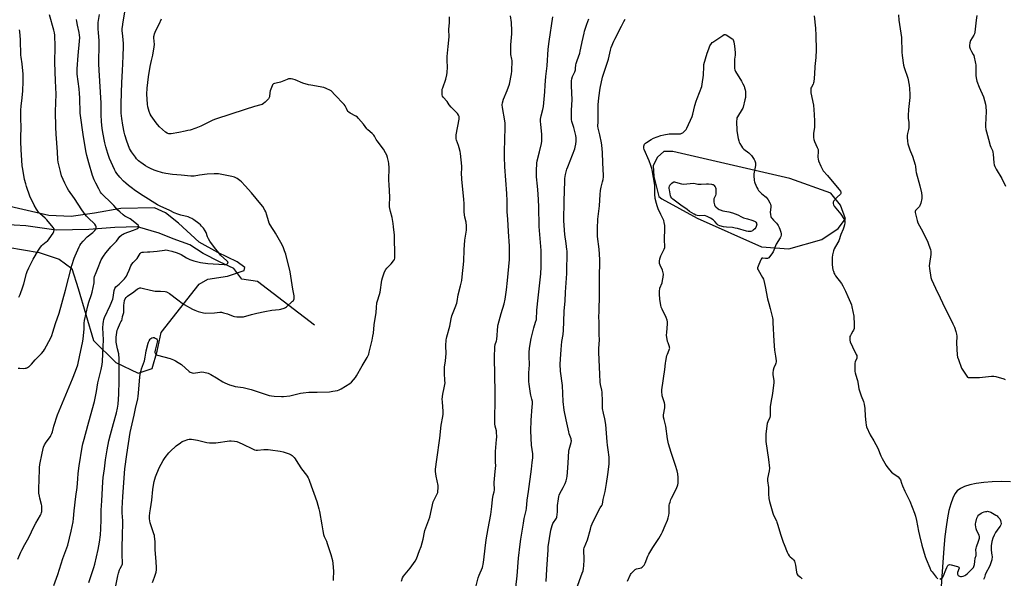
# Model space of a CAD drawing. Units: inches. Extents: x 1183771 to 1189771, y 553456 to 557457.
# Drawn here: x 1187613 to 1188367, y 554158 to 554587 of the extents above; entities that cross this region are included whole.
import ezdxf

# ---------------------------------------------------------------- set-up
doc = ezdxf.new("R2010")
doc.units = ezdxf.units.IN
doc.header["$MEASUREMENT"] = 0
for name, color, linetype in [('HYDRO-Single Line Stream', 4, 'Continuous'), ('NTRL-Farm Land', 3, 'Continuous'), ('Undefined', 1, 'Continuous')]:
    doc.layers.add(name, color=color, linetype=linetype)

msp = doc.modelspace()

# ---------------------------------------------------------------- linework, layer by layer
at = {"layer": 'HYDRO-Single Line Stream'}
msp.add_lwpolyline([(1187838.59, 554352.47), (1187794.86, 554385.98), (1187782.91, 554387.74), (1187776.8, 554395.78), (1187765.93, 554401.04), (1187753.41, 554407.39), (1187743.27, 554413.94), (1187730.38, 554418.63), (1187719.7, 554422.97), (1187703.15, 554427.82), (1187685.7, 554427.35), (1187665.7, 554425.75), (1187640.73, 554425.23), (1187617.57, 554428.57), (1187599.57, 554429.56), (1187585.24, 554430.75), (1187574.97, 554428.3), (1187558.31, 554420.3), (1187544.42, 554410.11), (1187518.63, 554393.43), (1187497.91, 554388.34), (1187487.28, 554384.6)], dxfattribs=at)
at = {"layer": 'NTRL-Farm Land'}
msp.add_polyline3d([(1188104.69, 554449.17, 0), (1188131.64, 554434.51, 0), (1188181.03, 554412.44, 0), (1188202.02, 554410.89, 0), (1188227.16, 554418.05, 0), (1188239.7, 554426.52, 0), (1188245.25, 554433.83, 0), (1188241.54, 554444.44, 0), (1188234.21, 554453.63, 0), (1188202.8, 554464.9, 0), (1188113.13, 554485.6, 0), (1188106.14, 554485.56, 0), (1188101.41, 554481.33, 0), (1188098.09, 554474.87, 0), (1188098.42, 554466.48, 0), (1188102.44, 554451.12, 0)], close=True, dxfattribs=at)
for points in [[(1187603.76, 554412.12, 0), (1187627.69, 554408.07, 0), (1187643.16, 554402.92, 0), (1187652.73, 554395.92, 0), (1187657.52, 554380.46, 0), (1187669.3, 554340.7, 0), (1187686.6, 554323.76, 0), (1187703.54, 554315.66, 0), (1187714.21, 554319.34, 0), (1187718.26, 554332.6, 0), (1187721.21, 554346.95, 0), (1187750.29, 554383.77, 0), (1187756.92, 554387.82, 0), (1187772.02, 554390.03, 0), (1187784.9, 554394.45, 0), (1187785.27, 554396.66, 0), (1187779.38, 554401.08, 0), (1187764.65, 554408.07, 0), (1187750.29, 554416.17, 0), (1187734.46, 554430.53, 0), (1187724.52, 554438.63, 0), (1187716.05, 554442.31, 0), (1187690.28, 554441.94, 0), (1187670.03, 554438.26, 0), (1187652.36, 554435.68, 0), (1187635.06, 554436.42, 0), (1187601.92, 554444.15, 0)], [(1188371.73, 554232.5, 0), (1188364.9, 554232.6, 0), (1188357.78, 554232.39, 0), (1188351.34, 554231.89, 0), (1188345.37, 554231.08, 0), (1188340.47, 554230.04, 0), (1188336.43, 554228.77, 0), (1188333.32, 554227.28, 0), (1188330.97, 554225.48, 0), (1188329.16, 554223.12, 0), (1188327.47, 554219.84, 0), (1188325.93, 554215.62, 0), (1188324.56, 554210.54, 0), (1188323.38, 554204.72, 0), (1188322.35, 554198.02, 0), (1188321.47, 554190.5, 0), (1188320.68, 554181.65, 0), (1188319.08, 554159.8, 0), (1188315.27, 554101.99, 0)]]:
    msp.add_polyline3d(points, dxfattribs=at)
at = {"layer": 'Undefined'}
for points, elevation in [([(1187665.69, 554155.31), (1187669.62, 554166.73), (1187670.39, 554169.2), (1187672.9, 554180.56), (1187674.06, 554186.26), (1187674.75, 554191.67), (1187675.05, 554196.34), (1187675.35, 554203.63), (1187675.32, 554210.75), (1187675.68, 554217.79), (1187676.6, 554232.31), (1187676.91, 554235.68), (1187677.83, 554242.41), (1187678.63, 554249.16), (1187679.76, 554257), (1187681.09, 554263.92), (1187682.31, 554268.59), (1187684.78, 554277.12), (1187686.92, 554285.14), (1187687.79, 554288.96), (1187688.18, 554291.84), (1187688.66, 554299.58), (1187688.91, 554309.71), (1187689.14, 554315.45), (1187688.98, 554327.83), (1187688.9, 554329.3), (1187688.73, 554330.45), (1187687.85, 554334.22), (1187686.82, 554339.36), (1187686.69, 554341.39), (1187686.79, 554343.38), (1187687.27, 554346.78), (1187687.62, 554348.54), (1187687.94, 554349.68), (1187689.77, 554353.95), (1187690.32, 554354.96), (1187691.11, 554356.08), (1187691.46, 554356.98), (1187691.71, 554359), (1187692.37, 554361.42), (1187692.51, 554362.28), (1187692.71, 554367.67), (1187692.88, 554369.43), (1187693.24, 554371.43), (1187693.63, 554372.51), (1187694.4, 554373.71), (1187695.48, 554374.65), (1187700.39, 554378.12), (1187703.14, 554380.31), (1187703.85, 554380.68), (1187704.84, 554380.96), (1187705.66, 554380.97), (1187706.54, 554380.83), (1187712.95, 554379.33), (1187716.67, 554378.58), (1187717.55, 554378.5), (1187720.82, 554378.46), (1187724.37, 554378.13), (1187725.22, 554377.97), (1187725.76, 554377.77), (1187727.47, 554376.74), (1187734.09, 554371.88), (1187737.28, 554369.27), (1187738.72, 554368.28), (1187745.09, 554364.76), (1187746.94, 554363.96), (1187749.63, 554362.94), (1187753.62, 554361.89), (1187755.33, 554361.62), (1187762, 554361.89), (1187766.07, 554362.32), (1187767.37, 554362.3), (1187769.03, 554361.93), (1187772.05, 554361.06), (1187776.3, 554359.37), (1187777.38, 554359.03), (1187779.09, 554358.85), (1187782.55, 554358.74), (1187783.41, 554358.79), (1187784.27, 554358.95), (1187790.51, 554360.71), (1187794.48, 554361.53), (1187800.61, 554362.94), (1187806.05, 554363.91), (1187811.55, 554364.39), (1187812.94, 554364.74), (1187815.4, 554365.52), (1187816.43, 554365.98), (1187817.13, 554366.47), (1187821.89, 554370.81), (1187822.47, 554371.43), (1187822.77, 554371.89), (1187823.02, 554372.56), (1187823.11, 554373.27), (1187822.97, 554374.96), (1187822.09, 554380.09), (1187820.04, 554393.23), (1187816.65, 554406.89), (1187815.75, 554409.41), (1187814.52, 554412.43), (1187812.86, 554415.8), (1187808.87, 554422.94), (1187808.11, 554424.18), (1187805.92, 554427.31), (1187804.02, 554430.7), (1187803.36, 554432.33), (1187802.13, 554436.76), (1187801.34, 554439.21), (1187800.68, 554440.53), (1187798.99, 554443.35), (1187797.59, 554445.25), (1187790.42, 554453.81), (1187785.59, 554459.25), (1187782.69, 554462.19), (1187781.39, 554463.36), (1187779.33, 554464.91), (1187778.35, 554465.48), (1187777.29, 554465.9), (1187775.3, 554466.42), (1187765.02, 554468.39), (1187763.24, 554468.52), (1187761.76, 554468.54), (1187756.56, 554468.19), (1187750.52, 554467.52), (1187746.44, 554466.73), (1187745.33, 554466.66), (1187743.95, 554466.71), (1187736.41, 554467.42), (1187729.96, 554467.85), (1187724.79, 554468.61), (1187722.23, 554469.15), (1187717.41, 554470.64), (1187715.74, 554471.23), (1187713.12, 554472.46), (1187711.07, 554473.58), (1187709.33, 554474.64), (1187705.72, 554477.05), (1187704.79, 554477.73), (1187703.95, 554478.47), (1187702.36, 554480.05), (1187701.44, 554481.11), (1187698.43, 554485.29), (1187697.06, 554487.83), (1187694.93, 554493.37), (1187693.4, 554498.31), (1187692.87, 554500.26), (1187691.77, 554505.67), (1187690.98, 554510.95), (1187690.62, 554515.01), (1187690.54, 554517.94), (1187690.61, 554522.35), (1187691.12, 554538.53), (1187691.48, 554547.25), (1187692.14, 554558.68), (1187692.35, 554566.02), (1187692.27, 554568.36), (1187691.73, 554573.83), (1187691.41, 554578.25), (1187691.38, 554579.71), (1187691.53, 554581.17), (1187692.11, 554584.95), (1187693.37, 554592.41)], 412), ([(1187611.52, 554173.15), (1187613.75, 554178.52), (1187614.5, 554180.1), (1187616.78, 554184.47), (1187619.83, 554189.6), (1187623.87, 554198.34), (1187625.09, 554200.63), (1187628.68, 554206.76), (1187629.18, 554207.8), (1187629.52, 554208.83), (1187629.7, 554209.63), (1187629.81, 554210.77), (1187629.83, 554212.78), (1187629.77, 554213.92), (1187629.55, 554215.05), (1187628.32, 554219.8), (1187627.96, 554221.49), (1187627.62, 554223.75), (1187627.58, 554225.48), (1187627.89, 554235.8), (1187627.91, 554240.37), (1187628.08, 554243.47), (1187628.39, 554245.78), (1187629.96, 554254.33), (1187631.21, 554258.93), (1187631.95, 554260.84), (1187633.09, 554262.85), (1187636.33, 554267.23), (1187636.76, 554268), (1187637.37, 554269.36), (1187637.85, 554270.77), (1187638.96, 554275.11), (1187641.85, 554283.76), (1187653.36, 554311.25), (1187655.65, 554317.28), (1187657.28, 554322.17), (1187659.03, 554329.53), (1187661, 554339), (1187661.38, 554341.84), (1187662.18, 554349.57), (1187662.28, 554351.04), (1187662.31, 554354.11), (1187662.56, 554356.08), (1187664.99, 554367.27), (1187665.77, 554370.01), (1187667.9, 554376.05), (1187668.36, 554377.73), (1187669.78, 554384.87), (1187669.89, 554386.01), (1187669.86, 554388.57), (1187670.13, 554389.82), (1187671.53, 554392.85), (1187672.84, 554396.72), (1187674.62, 554401.13), (1187675.28, 554402.42), (1187677.09, 554405.36), (1187678.81, 554407.77), (1187681.6, 554411.18), (1187682.76, 554412.5), (1187686.92, 554416.9), (1187689.66, 554420.31), (1187691.18, 554421.63), (1187692.12, 554422.28), (1187692.83, 554422.67), (1187700.06, 554425.21), (1187702.67, 554426.39), (1187703.37, 554426.81), (1187703.74, 554427.14), (1187703.97, 554427.51), (1187704.05, 554427.92), (1187703.94, 554428.54), (1187703.48, 554429.19), (1187702.61, 554429.97), (1187699.8, 554432.2), (1187697.46, 554433.89), (1187693.35, 554436.06), (1187692.2, 554436.95), (1187689.56, 554439.25), (1187688.08, 554440.65), (1187684.96, 554444.05), (1187682.55, 554446.51), (1187676.57, 554452.27), (1187675.62, 554453.35), (1187674.85, 554454.5), (1187673.46, 554456.93), (1187671.22, 554461.17), (1187669.95, 554463.81), (1187668.61, 554467.28), (1187665.7, 554476.78), (1187664.19, 554482.53), (1187663.75, 554484.79), (1187662.86, 554490.68), (1187661.53, 554498.47), (1187659.34, 554513.21), (1187659.23, 554514.93), (1187658.91, 554526.71), (1187658.74, 554529.94), (1187658.43, 554533.45), (1187656.99, 554544.75), (1187656.83, 554546.88), (1187656.9, 554548.85), (1187657.69, 554559.23), (1187658.71, 554570.22), (1187658.83, 554572.99), (1187658.76, 554574.59), (1187658.48, 554576.63), (1187657.09, 554582.29), (1187656.56, 554585.22), (1187656.44, 554586.68)], 408), ([(1187611.78, 554319.4), (1187612.93, 554319.43), (1187615.81, 554319.31), (1187616.94, 554319.38), (1187617.78, 554319.59), (1187618.86, 554320.03), (1187619.62, 554320.45), (1187620.05, 554320.79), (1187621.8, 554322.58), (1187624.71, 554325.93), (1187629.53, 554330.65), (1187631.04, 554332.48), (1187631.85, 554333.7), (1187633.41, 554336.5), (1187636.88, 554343.27), (1187637.47, 554344.59), (1187638.35, 554347.01), (1187640.24, 554353.63), (1187643.01, 554361.77), (1187647.85, 554379.19), (1187652.76, 554398.17), (1187654.53, 554403.76), (1187655.23, 554405.7), (1187658.31, 554412.39), (1187659, 554413.61), (1187659.78, 554414.73), (1187661.55, 554416.86), (1187664.61, 554420.05), (1187668.96, 554423.59), (1187669.94, 554424.47), (1187670.46, 554425.11), (1187671.05, 554426.07), (1187671.36, 554426.82), (1187671.45, 554427.32), (1187671.39, 554427.81), (1187671.12, 554428.56), (1187670.28, 554429.97), (1187669.49, 554430.77), (1187666.25, 554433.57), (1187664.08, 554435.91), (1187662.99, 554437.28), (1187660.48, 554440.91), (1187654.87, 554449.45), (1187650.35, 554456.01), (1187649.26, 554457.72), (1187647.34, 554461.23), (1187644.94, 554466.95), (1187643.99, 554470.12), (1187642.25, 554477.3), (1187641.97, 554479.36), (1187641.74, 554485.38), (1187640.75, 554498.83), (1187640.49, 554504.26), (1187640.24, 554516.31), (1187640.9, 554529.38), (1187640.29, 554539.79), (1187639.75, 554553.79), (1187639.91, 554565.91), (1187639.69, 554574.73), (1187639.49, 554576.49), (1187639.1, 554578.53), (1187635.67, 554590.26)], 406), ([(1187638.89, 554152.95), (1187642.05, 554161.33), (1187645.97, 554173.68), (1187649.62, 554183.77), (1187652.33, 554194.62), (1187653.75, 554201.68), (1187654.14, 554204.24), (1187654.66, 554210.07), (1187655.85, 554221.2), (1187656.78, 554228.15), (1187657.38, 554234.72), (1187657.66, 554238.7), (1187658.28, 554244.65), (1187660.77, 554258.87), (1187661.29, 554261.43), (1187662.16, 554265.02), (1187664.98, 554275.44), (1187668.42, 554287.63), (1187670.08, 554294.05), (1187671.73, 554301.63), (1187672.79, 554308.14), (1187675.27, 554318.41), (1187676.08, 554322.21), (1187676.35, 554324.69), (1187676.87, 554336.15), (1187676.92, 554341.18), (1187676.61, 554350.45), (1187676.73, 554353.45), (1187676.94, 554355.36), (1187677.27, 554356.7), (1187677.88, 554358.28), (1187682.05, 554367.58), (1187684.08, 554372.36), (1187684.46, 554373.74), (1187685.31, 554378.99), (1187685.5, 554379.83), (1187685.8, 554380.63), (1187686.61, 554381.71), (1187688.95, 554383.83), (1187693.12, 554388.07), (1187693.83, 554388.89), (1187694.56, 554390.01), (1187695.45, 554391.72), (1187696.72, 554394.65), (1187697.97, 554397.88), (1187698.63, 554399.17), (1187699.71, 554400.59), (1187702.09, 554402.72), (1187702.95, 554403.66), (1187705.18, 554407.4), (1187705.94, 554408.05), (1187706.63, 554408.33), (1187707.73, 554408.47), (1187710.85, 554408.55), (1187712.57, 554408.68), (1187718.02, 554409.28), (1187723.66, 554410.02), (1187724.82, 554410.06), (1187725.95, 554409.97), (1187727.07, 554409.78), (1187729.26, 554409.24), (1187733.53, 554407.96), (1187736.58, 554406.56), (1187740.61, 554404.07), (1187743.17, 554402.66), (1187746.16, 554401.68), (1187749.19, 554400.88), (1187751.43, 554400.49), (1187757.07, 554399.78), (1187769.43, 554398.96), (1187770.55, 554399.03), (1187771.52, 554399.29), (1187772.12, 554399.72), (1187772.37, 554400.11), (1187772.41, 554400.33), (1187772.22, 554400.98), (1187771.58, 554401.84), (1187766.7, 554406.18), (1187765.34, 554407.78), (1187761.99, 554412), (1187758.58, 554416.79), (1187757.48, 554418.54), (1187756.71, 554420.14), (1187755.74, 554423.39), (1187755, 554424.78), (1187753.63, 554426.67), (1187752.17, 554428.41), (1187751.22, 554429.46), (1187750.12, 554430.41), (1187746.31, 554433.23), (1187744.63, 554434.22), (1187743.39, 554434.83), (1187741.84, 554435.36), (1187736.25, 554436.66), (1187734.08, 554437.43), (1187731.13, 554438.64), (1187727.77, 554440.32), (1187720.43, 554443.62), (1187718.41, 554444.62), (1187707.4, 554451.62), (1187701.54, 554455.52), (1187698.12, 554457.95), (1187696.29, 554459.39), (1187694.06, 554461.26), (1187692.43, 554462.9), (1187689.66, 554465.92), (1187687.37, 554468.69), (1187686.34, 554470.15), (1187685.54, 554471.69), (1187681.68, 554480.29), (1187680.23, 554484.08), (1187678.7, 554489.23), (1187678.05, 554492.12), (1187676.55, 554500), (1187676.02, 554503.36), (1187675.59, 554508.19), (1187675.32, 554514.01), (1187675.22, 554522.66), (1187673.69, 554547.91), (1187673.58, 554552.72), (1187673.83, 554568.46), (1187673.72, 554570.42), (1187673.09, 554576.73), (1187672.91, 554579.33), (1187673.07, 554584.44), (1187673.92, 554590.63)], 410), ([(1187686.51, 554152.69), (1187687.95, 554160.3), (1187688.45, 554162.3), (1187689.41, 554165.03), (1187689.88, 554166.08), (1187691.12, 554168.18), (1187691.4, 554168.89), (1187691.58, 554169.6), (1187691.64, 554171.2), (1187691.25, 554175.56), (1187691.27, 554180.94), (1187691.65, 554192.63), (1187691.77, 554199.57), (1187691.72, 554202.49), (1187691.41, 554208.55), (1187691.39, 554211.97), (1187691.87, 554221.07), (1187693.46, 554242.29), (1187694.9, 554253.28), (1187697.56, 554270.16), (1187700.48, 554283.44), (1187701.49, 554288.62), (1187703.27, 554296.12), (1187703.65, 554298.03), (1187703.91, 554300.31), (1187704.95, 554312.76), (1187705.44, 554316.16), (1187705.79, 554317.79), (1187706.18, 554319.11), (1187708.42, 554325.23), (1187708.93, 554327.81), (1187709.38, 554331), (1187709.75, 554332.75), (1187711.14, 554338.56), (1187711.42, 554339.4), (1187711.94, 554340.43), (1187712.74, 554341.63), (1187713.32, 554342.24), (1187714.01, 554342.63), (1187715.02, 554342.93), (1187715.8, 554342.89), (1187716.58, 554342.58), (1187717.53, 554341.94), (1187718.11, 554341.23), (1187718.28, 554340.58), (1187718.23, 554339.5), (1187716.67, 554333.39), (1187716.42, 554331.95), (1187716.45, 554331.39), (1187716.58, 554330.87), (1187716.82, 554330.4), (1187717.19, 554330.04), (1187717.67, 554329.78), (1187718.49, 554329.49), (1187727.98, 554326.82), (1187730.63, 554325.83), (1187732.18, 554325.15), (1187734.21, 554323.94), (1187736.67, 554322.29), (1187742.65, 554317.05), (1187743.35, 554316.52), (1187744.11, 554316.11), (1187744.93, 554315.85), (1187745.99, 554315.79), (1187750.88, 554316.52), (1187752.32, 554316.62), (1187754, 554316.36), (1187757.33, 554315.55), (1187758.14, 554315.27), (1187759.15, 554314.75), (1187763.54, 554311.99), (1187768.4, 554309.08), (1187770.02, 554308.31), (1187773.6, 554306.82), (1187776.34, 554305.93), (1187778, 554305.47), (1187779.92, 554305.13), (1187784.08, 554304.59), (1187790.18, 554303.15), (1187800.01, 554299.77), (1187803.98, 554298.6), (1187805.7, 554298.27), (1187807.72, 554298.03), (1187813.27, 554297.73), (1187815.02, 554297.75), (1187819.69, 554298.32), (1187827.96, 554300.33), (1187829.98, 554300.69), (1187834.37, 554301.08), (1187840.72, 554301.1), (1187850.19, 554301.47), (1187852.77, 554301.84), (1187856.17, 554302.47), (1187857.56, 554302.81), (1187859.12, 554303.57), (1187865.58, 554307.64), (1187866.89, 554308.73), (1187868.63, 554310.56), (1187870.02, 554312.3), (1187870.81, 554313.51), (1187875.06, 554321.16), (1187879.07, 554327.6), (1187879.83, 554329.15), (1187880.24, 554330.22), (1187880.63, 554331.66), (1187882.77, 554340.94), (1187883.38, 554344.06), (1187883.75, 554346.32), (1187884.45, 554352.58), (1187885.88, 554362.27), (1187886.07, 554366.03), (1187886.42, 554369.6), (1187886.77, 554371.01), (1187888.38, 554375.97), (1187888.84, 554377.65), (1187890.32, 554386.9), (1187890.66, 554388.61), (1187892.38, 554393.26), (1187893.2, 554395.1), (1187894.11, 554396.24), (1187897.32, 554399.35), (1187899.14, 554401.63), (1187899.81, 554402.86), (1187900.06, 554403.88), (1187900.18, 554404.93), (1187899.83, 554421.39), (1187899.22, 554427.87), (1187898.88, 554430.48), (1187898.14, 554435.05), (1187896.79, 554439.61), (1187896.25, 554441.88), (1187896.06, 554443.03), (1187896.06, 554444.5), (1187896.4, 554450.43), (1187895.79, 554460.17), (1187895.69, 554463.37), (1187895.68, 554465.71), (1187895.92, 554471.34), (1187895.88, 554473.11), (1187895.55, 554476.37), (1187895.33, 554477.83), (1187894.5, 554480.99), (1187893.96, 554482.67), (1187893.06, 554484.5), (1187891.49, 554487.28), (1187886.55, 554493.8), (1187885.93, 554494.8), (1187884.72, 554497.17), (1187884.07, 554498.13), (1187882.83, 554499.33), (1187879.47, 554502.15), (1187878.74, 554503.02), (1187876.14, 554506.48), (1187872.47, 554510.71), (1187871.45, 554511.75), (1187870.27, 554512.57), (1187865.88, 554514.92), (1187864.96, 554515.59), (1187864.41, 554516.24), (1187863.79, 554517.23), (1187863.08, 554518.51), (1187862.1, 554520.61), (1187861.47, 554521.57), (1187854.02, 554529.2), (1187851.95, 554531.44), (1187851.36, 554531.98), (1187850.88, 554532.3), (1187847.7, 554533.8), (1187845.78, 554534.52), (1187835.86, 554536.26), (1187834.12, 554536.62), (1187829.81, 554537.86), (1187823.74, 554540.42), (1187822.06, 554541.02), (1187820.65, 554541.31), (1187819.58, 554541.27), (1187818.79, 554541.14), (1187817.67, 554540.75), (1187812.72, 554538.61), (1187811.59, 554538.3), (1187808.13, 554537.63), (1187807.34, 554537.36), (1187806.91, 554537.09), (1187806.58, 554536.7), (1187806.21, 554535.98), (1187804.79, 554531.92), (1187804.53, 554530.79), (1187804.07, 554527.56), (1187803.74, 554526.48), (1187803.44, 554526.02), (1187802.88, 554525.39), (1187800.78, 554523.41), (1187799.49, 554522.26), (1187798.54, 554521.66), (1187797.48, 554521.28), (1187792.76, 554520.02), (1187785.51, 554517.84), (1187762.72, 554510.38), (1187760.85, 554509.61), (1187751.56, 554505.07), (1187747.63, 554503.49), (1187743.29, 554502), (1187741.67, 554501.54), (1187739.67, 554501.11), (1187734.69, 554500.17), (1187728.94, 554499.2), (1187728.07, 554499.12), (1187727.03, 554499.18), (1187726.29, 554499.37), (1187725.8, 554499.61), (1187724.64, 554500.47), (1187719.98, 554504.52), (1187718.37, 554506.16), (1187717.26, 554507.47), (1187713.65, 554512.8), (1187712.73, 554514.28), (1187712, 554516.17), (1187710.96, 554519.82), (1187710.7, 554521.84), (1187710.41, 554525.63), (1187710.33, 554529.44), (1187710.55, 554534.01), (1187711.51, 554542.72), (1187712.66, 554550.59), (1187713.79, 554555.24), (1187714.94, 554559.46), (1187715.96, 554565.85), (1187716.06, 554567.58), (1187715.6, 554572.68), (1187715.63, 554573.74), (1187715.75, 554574.53), (1187716.1, 554575.62), (1187717.17, 554578.3), (1187719.8, 554583.19), (1187721.36, 554587.12)], 414), ([(1187905.15, 554156.34), (1187906.12, 554158.92), (1187906.78, 554160.07), (1187912.02, 554166.11), (1187915.84, 554171.59), (1187916.7, 554173.39), (1187919.06, 554179.79), (1187920.28, 554182.87), (1187921.88, 554188.56), (1187922.89, 554193.71), (1187923.24, 554195.13), (1187927.05, 554205.21), (1187928.2, 554211.13), (1187929.6, 554217.07), (1187930.23, 554218.67), (1187932.58, 554223.27), (1187932.99, 554224.32), (1187933.18, 554225.15), (1187933.35, 554227.5), (1187933.3, 554229.56), (1187931.92, 554236.64), (1187931.42, 554240.4), (1187931.36, 554242.14), (1187932.22, 554249.43), (1187934.51, 554265.8), (1187935.65, 554275.75), (1187936.88, 554282.58), (1187937.09, 554284.31), (1187937.14, 554286.33), (1187936.56, 554293.82), (1187936.54, 554295.83), (1187936.87, 554299.55), (1187937.96, 554304.48), (1187938.6, 554308.2), (1187938.58, 554309.98), (1187938.14, 554315.6), (1187938.1, 554317.38), (1187938.32, 554320.34), (1187939.09, 554325.22), (1187939.33, 554328.05), (1187939.41, 554330.63), (1187939.15, 554336.59), (1187939.53, 554341.21), (1187939.68, 554342.36), (1187939.93, 554343.48), (1187942.38, 554351.62), (1187943.4, 554357.34), (1187943.89, 554359.49), (1187944.38, 554360.87), (1187946.5, 554366.08), (1187947.54, 554369.21), (1187947.83, 554370.53), (1187948.67, 554375.62), (1187950.53, 554382.68), (1187951.45, 554386.59), (1187951.84, 554389.41), (1187952.97, 554401.54), (1187953.36, 554410.16), (1187953.87, 554417.6), (1187954.97, 554425.29), (1187955.17, 554427.21), (1187955.12, 554428.61), (1187954.78, 554431.44), (1187953.89, 554435.14), (1187953.35, 554438.96), (1187953.17, 554445.73), (1187952.99, 554448.79), (1187951.37, 554464.36), (1187951.33, 554469.11), (1187951.56, 554472.3), (1187951.54, 554474.33), (1187950.52, 554483.9), (1187950.24, 554485.65), (1187949.54, 554488.45), (1187949.02, 554490.09), (1187947.52, 554494.11), (1187947.25, 554495.18), (1187947.12, 554496.23), (1187947.12, 554497.05), (1187947.27, 554498.22), (1187949.42, 554510.28), (1187949.48, 554511.42), (1187949.37, 554512.27), (1187948.98, 554513.33), (1187948.05, 554514.73), (1187947.27, 554515.6), (1187944.3, 554518.46), (1187943.31, 554519.52), (1187941.91, 554521.3), (1187940.28, 554523.81), (1187937.14, 554527.25), (1187936.69, 554527.97), (1187936.45, 554529.08), (1187936.38, 554531.76), (1187936.52, 554533.22), (1187936.85, 554534.35), (1187939.15, 554540.92), (1187939.99, 554544.37), (1187940.32, 554546.11), (1187940.47, 554550.27), (1187940.22, 554555.36), (1187940.23, 554558.36), (1187941.12, 554565.94), (1187941.78, 554573.43), (1187941.55, 554579.14), (1187942.12, 554584.31), (1187941.99, 554588.68)], 416), ([(1187961.98, 554150.56), (1187964.01, 554158.84), (1187964.78, 554160.95), (1187967.26, 554166.84), (1187967.61, 554167.93), (1187967.85, 554169.04), (1187968.36, 554172.67), (1187969.31, 554181.65), (1187970.15, 554188.03), (1187971.59, 554196.53), (1187973.66, 554207.37), (1187974.43, 554213.55), (1187974.97, 554218.81), (1187975.52, 554222.26), (1187976.16, 554224.73), (1187976.42, 554226.38), (1187976.49, 554227.49), (1187976.22, 554230.35), (1187976.24, 554231.83), (1187976.64, 554237.49), (1187977.27, 554242.91), (1187977.4, 554244.61), (1187977.38, 554247.38), (1187977.22, 554251.45), (1187977.27, 554255.72), (1187978.1, 554264.75), (1187978.18, 554266.74), (1187978.08, 554270.71), (1187977.92, 554271.55), (1187976.94, 554274.94), (1187976.77, 554276.93), (1187976.77, 554281.52), (1187977.02, 554294.1), (1187977.02, 554300.89), (1187976.41, 554327.62), (1187976.83, 554335.87), (1187977.04, 554337.61), (1187977.97, 554340.34), (1187978.2, 554341.45), (1187979.13, 554351.64), (1187979.34, 554353.07), (1187981.64, 554361.33), (1187983.94, 554368.76), (1187984.66, 554372.45), (1187985.62, 554379.52), (1187986.4, 554386.8), (1187987.91, 554402.87), (1187988.03, 554405.18), (1187988.07, 554413.04), (1187987.21, 554424.13), (1187986.7, 554433.73), (1187986.2, 554439.42), (1187986.13, 554447.75), (1187985.89, 554453.39), (1187984.45, 554473.86), (1187984.05, 554481.57), (1187984.04, 554485.63), (1187984.73, 554503.86), (1187984.72, 554507.28), (1187984.54, 554509), (1187982.67, 554519.16), (1187982.44, 554521.19), (1187982.69, 554522.9), (1187983.4, 554525.72), (1187986.26, 554532.34), (1187987.95, 554537.04), (1187989.55, 554544.94), (1187989.86, 554547), (1187990.04, 554555.24), (1187989.89, 554556.33), (1187989.14, 554559.8), (1187989.03, 554561.85), (1187989.09, 554567.2), (1187989.71, 554575.71), (1187989.78, 554577.99), (1187989.44, 554584.36), (1187988.86, 554589.5)], 418), ([(1188000, 554207.35), (1188000.72, 554210.38), (1188000.97, 554211.85), (1188001.61, 554218.34), (1188002.63, 554225.1), (1188004.97, 554242.17), (1188005.25, 554247.23), (1188005.92, 554250.75), (1188005.99, 554251.6), (1188005.82, 554253.94), (1188004.92, 554260.56), (1188004.39, 554271.5), (1188004.5, 554279.59), (1188005.4, 554289.98), (1188005.5, 554292.28), (1188005.49, 554293.99), (1188005.21, 554295.71), (1188004.29, 554298.86), (1188004.03, 554300.02), (1188003.03, 554307.13), (1188002.83, 554309.2), (1188002.91, 554315.56), (1188003.16, 554319.17), (1188003.25, 554321.77), (1188003, 554328.89), (1188003.09, 554331.46), (1188003.39, 554334.85), (1188004.5, 554342.11), (1188006.51, 554350.5), (1188008.03, 554354.63), (1188008.59, 554356.91), (1188008.86, 554364.01), (1188010, 554373.44), (1188011.49, 554387.24), (1188011.91, 554391.84), (1188012.19, 554397.22), (1188012.34, 554404.81), (1188012.23, 554409.72), (1188010.76, 554428.11), (1188010.46, 554443.31), (1188010.01, 554453.09), (1188009.51, 554459.09), (1188008.75, 554466.13), (1188008.6, 554468.45), (1188008.56, 554470.77), (1188008.87, 554476.63), (1188009.11, 554478.31), (1188011.04, 554485.32), (1188012.47, 554491.63), (1188012.79, 554493.37), (1188012.86, 554495.09), (1188012.74, 554498.77), (1188011.9, 554506.24), (1188011.7, 554508.82), (1188011.71, 554510.25), (1188012.15, 554512.85), (1188013.64, 554517.75), (1188014.03, 554519.95), (1188015.08, 554531.17), (1188015.38, 554536.46), (1188015.89, 554543.02), (1188016.8, 554551.18), (1188017.61, 554563.94), (1188018.26, 554569.78), (1188021.15, 554588.65)], 420), ([(1188016.04, 554156.05), (1188016.68, 554165.45), (1188017.5, 554180.2), (1188017.71, 554182.52), (1188019.77, 554195.32), (1188020.12, 554197.04), (1188020.75, 554199.03), (1188021.29, 554200.41), (1188021.7, 554201.14), (1188023.57, 554203.77), (1188023.92, 554204.52), (1188024.14, 554205.37), (1188024.78, 554209.51), (1188024.85, 554210.68), (1188024.84, 554214.14), (1188025.4, 554219.33), (1188025.69, 554221.03), (1188026.03, 554222.08), (1188026.58, 554223.35), (1188029.13, 554228.02), (1188030.59, 554231.15), (1188031.46, 554233.27), (1188031.99, 554235.17), (1188032.2, 554236.61), (1188032.46, 554239.52), (1188032.86, 554247.06), (1188033.56, 554255.83), (1188033.79, 554257.26), (1188035.11, 554262.42), (1188035.36, 554263.84), (1188035.35, 554264.66), (1188035.19, 554265.43), (1188033.78, 554269.05), (1188033.32, 554270.74), (1188031.34, 554279.88), (1188029.88, 554287.32), (1188029.12, 554294.05), (1188028.48, 554306.34), (1188027.09, 554317.25), (1188026.87, 554322.64), (1188027.03, 554326.5), (1188027.53, 554333.81), (1188028.15, 554339.91), (1188029.01, 554345.27), (1188029.39, 554348.57), (1188029.6, 554355.06), (1188029.99, 554363.33), (1188030.62, 554370.93), (1188030.89, 554377.68), (1188031.81, 554392.08), (1188032.12, 554409.37), (1188032.02, 554410.5), (1188031.32, 554415.06), (1188030.43, 554421.97), (1188029.84, 554428.87), (1188029.72, 554432.6), (1188029.85, 554447.46), (1188030.26, 554463.1), (1188030.44, 554464.81), (1188030.95, 554467.91), (1188032.01, 554472.04), (1188032.56, 554473.69), (1188037.91, 554487.68), (1188038.25, 554488.81), (1188038.78, 554491.1), (1188039.15, 554493.41), (1188039.06, 554496.02), (1188038.77, 554497.76), (1188037.33, 554503.84), (1188035.86, 554508.5), (1188035.53, 554510.18), (1188035.49, 554517.14), (1188035.95, 554525.04), (1188035.4, 554535.97), (1188035.5, 554539.79), (1188035.77, 554541.24), (1188036.25, 554542.94), (1188036.7, 554544.03), (1188038, 554546.7), (1188038.47, 554548.01), (1188038.66, 554549.08), (1188038.88, 554552.09), (1188039.01, 554552.91), (1188039.7, 554555.18), (1188041.81, 554561.02), (1188042.22, 554562.4), (1188042.74, 554564.63), (1188043.63, 554569.56), (1188045.07, 554576.16), (1188045.51, 554577.86), (1188047.23, 554583.17), (1188048.88, 554587.09)], 422), ([(1188039.2, 554150.28), (1188043.77, 554162.43), (1188044.33, 554164.23), (1188044.72, 554165.87), (1188045, 554167.89), (1188045.29, 554172.67), (1188045.27, 554174.14), (1188044.86, 554178.96), (1188044.97, 554180.73), (1188045.2, 554181.87), (1188047.68, 554187.83), (1188049.91, 554196.14), (1188050.59, 554198.34), (1188051.29, 554200.12), (1188056.35, 554210.68), (1188057.42, 554212.43), (1188058.8, 554214.22), (1188059.25, 554215.22), (1188059.79, 554218.97), (1188061.32, 554225.03), (1188062.39, 554231.01), (1188063.3, 554237.91), (1188064.22, 554245.87), (1188064.34, 554249.61), (1188064.29, 554251.34), (1188063.64, 554256.82), (1188063.08, 554260.37), (1188062.77, 554263.03), (1188061.73, 554276.3), (1188061.03, 554280.65), (1188059.91, 554285.06), (1188059.3, 554288.71), (1188059.17, 554290.13), (1188059.23, 554293.9), (1188059.04, 554301.21), (1188058.82, 554302.6), (1188057.74, 554307.01), (1188057.48, 554308.73), (1188057.14, 554314.84), (1188056.53, 554331.59), (1188056.52, 554334.5), (1188056.9, 554341.24), (1188056.76, 554345.33), (1188056.73, 554354.52), (1188056.41, 554359), (1188056.7, 554362.69), (1188056.77, 554365.05), (1188056.9, 554373.9), (1188056.8, 554382.05), (1188056.84, 554387.58), (1188057.15, 554402.81), (1188056.74, 554410.8), (1188055.48, 554420.44), (1188055.3, 554426.63), (1188055.77, 554433.73), (1188056.85, 554443.8), (1188057.47, 554452.5), (1188057.8, 554455.63), (1188058.16, 554458.17), (1188059.24, 554462.19), (1188059.65, 554464.16), (1188059.99, 554466.14), (1188060.06, 554467.27), (1188059.41, 554476.82), (1188059.15, 554484.9), (1188058.73, 554490.52), (1188058.44, 554492.27), (1188057.21, 554498.34), (1188055.98, 554503.35), (1188055.76, 554504.91), (1188055.86, 554508.36), (1188055.98, 554521.43), (1188056.35, 554526.62), (1188057.49, 554533.97), (1188059.34, 554542.59), (1188063.88, 554556.42), (1188065.27, 554563.19), (1188065.9, 554565.15), (1188067.86, 554570.12), (1188068.59, 554571.74), (1188073.87, 554581.64), (1188075.61, 554585.28), (1188076.69, 554587.02)], 424), ([(1188221.35, 554589.51), (1188222.26, 554579.99), (1188222.62, 554574.45), (1188222.83, 554563.45), (1188222.55, 554557.57), (1188221.81, 554550.66), (1188221.5, 554544.89), (1188220.98, 554538.93), (1188220.81, 554538.06), (1188220.51, 554537.25), (1188219.26, 554534.97), (1188218.91, 554534.19), (1188218.73, 554533.36), (1188218.66, 554532.22), (1188218.88, 554530.47), (1188220.72, 554521.14), (1188221.36, 554513.92), (1188221.64, 554508.72), (1188221.62, 554506.09), (1188221.49, 554504.06), (1188220.79, 554499.47), (1188220.7, 554497.78), (1188220.73, 554496.37), (1188221.02, 554494.71), (1188221.47, 554493.09), (1188223.71, 554488.61), (1188224.33, 554486.97), (1188224.42, 554485.86), (1188224.19, 554481.17), (1188224.29, 554479.71), (1188224.73, 554478.38), (1188226.37, 554474.38), (1188227.1, 554472.79), (1188227.64, 554471.76), (1188228.3, 554470.85), (1188231.45, 554467.26), (1188240.27, 554456.77), (1188241.38, 554455.08), (1188241.72, 554454.34), (1188241.85, 554453.86), (1188241.81, 554453.36), (1188241.38, 554452.73), (1188238.97, 554450.57), (1188236.45, 554447.64), (1188236.14, 554447.17), (1188235.93, 554446.67), (1188235.92, 554445.66), (1188236.19, 554444.64), (1188236.75, 554443.65), (1188241.66, 554437.6), (1188244.07, 554433.9), (1188244.5, 554433.14), (1188244.82, 554432.36), (1188244.91, 554431.77), (1188244.86, 554430.95), (1188244.53, 554429.3), (1188244.08, 554427.67), (1188243.47, 554426.06), (1188241.69, 554421.97), (1188240.19, 554417.15), (1188239.53, 554415.85), (1188236.75, 554411.06), (1188236.38, 554410.31), (1188236.09, 554409.5), (1188235.41, 554406.38), (1188235.1, 554404.39), (1188235.04, 554401.33), (1188235.25, 554398.71), (1188235.74, 554394.89), (1188236.05, 554393.81), (1188236.78, 554392), (1188237.15, 554391.26), (1188237.77, 554390.3), (1188242.28, 554384.36), (1188243.36, 554382.65), (1188245.43, 554378.4), (1188247.04, 554374.39), (1188249.14, 554369.94), (1188249.88, 554368.05), (1188250.24, 554366.6), (1188251.66, 554359.25), (1188252.02, 554353.02), (1188252.04, 554351.29), (1188251.88, 554349.83), (1188251.59, 554348.71), (1188251.04, 554347.73), (1188249.55, 554345.6), (1188249.04, 554344.63), (1188248.74, 554343.87), (1188248.56, 554342.74), (1188248.62, 554340.98), (1188249.02, 554339.6), (1188250.64, 554335.84), (1188253.63, 554330.01), (1188253.97, 554329.21), (1188254.11, 554328.66), (1188254.11, 554327.98), (1188253.96, 554327.26), (1188252.79, 554324.34), (1188252.49, 554323.24), (1188252.36, 554320.89), (1188252.38, 554317.05), (1188252.63, 554315.91), (1188254.14, 554311.5), (1188254.54, 554310.11), (1188254.77, 554308.72), (1188255.17, 554305.36), (1188255.55, 554303.65), (1188257.24, 554298.23), (1188259.08, 554293.88), (1188259.64, 554291.89), (1188260.19, 554288.68), (1188260.43, 554282.72), (1188260.82, 554277.79), (1188261.13, 554275.82), (1188261.5, 554274.46), (1188264.28, 554268.43), (1188267.04, 554263.76), (1188270.01, 554258.28), (1188272.4, 554252.36), (1188273.36, 554250.17), (1188276.58, 554244.82), (1188277.77, 554243.16), (1188280.59, 554239.91), (1188281.69, 554238.94), (1188285.56, 554236.11), (1188286.79, 554234.84), (1188287.38, 554233.9), (1188288.17, 554231.46), (1188289.07, 554229.32), (1188290.88, 554225.36), (1188294.73, 554217.53), (1188298.28, 554208.34), (1188298.93, 554206.13), (1188299.69, 554202.8), (1188301.23, 554194.7), (1188301.98, 554191.29), (1188303.87, 554183.91), (1188306.41, 554175.06), (1188307.06, 554173.08), (1188309.81, 554166.43), (1188310.74, 554164.54), (1188311.59, 554163.36), (1188314.9, 554159.25), (1188316.06, 554158.05)], 424), ([(1188285.95, 554590.24), (1188286.3, 554586.18), (1188288.1, 554572.93), (1188288.38, 554561.76), (1188288.65, 554559.17), (1188289.73, 554551.63), (1188290.21, 554549.95), (1188293.1, 554541.62), (1188294.03, 554536.5), (1188294.31, 554533.9), (1188294.6, 554529.22), (1188294.57, 554526.95), (1188294.41, 554524.67), (1188293.52, 554517.67), (1188293.38, 554513.08), (1188293.4, 554511.07), (1188293.74, 554507.78), (1188293.82, 554503.77), (1188293.64, 554502.37), (1188292.81, 554499.37), (1188292.47, 554497.73), (1188292.46, 554496.29), (1188292.76, 554493.37), (1188293.12, 554491.36), (1188294.5, 554486.95), (1188295, 554485.6), (1188296.63, 554481.97), (1188298.77, 554475.36), (1188299, 554474.22), (1188299.17, 554471), (1188299.41, 554469.44), (1188302.39, 554459.17), (1188303.52, 554453.93), (1188303.84, 554451.62), (1188303.87, 554450.74), (1188303.74, 554449.56), (1188303.04, 554446.03), (1188302.64, 554444.61), (1188302.39, 554444.11), (1188301.91, 554443.44), (1188299.56, 554440.9), (1188299.05, 554440.24), (1188298.79, 554439.5), (1188298.82, 554438.68), (1188300.18, 554432.62), (1188300.7, 554430.93), (1188304.46, 554423.94), (1188308.37, 554416.02), (1188309.24, 554413.88), (1188310.36, 554410.53), (1188310.59, 554408.81), (1188310.64, 554406.5), (1188309.59, 554399.6), (1188309.45, 554397.85), (1188309.68, 554395.79), (1188310.68, 554389.01), (1188311.28, 554387.36), (1188314.21, 554380.9), (1188317.9, 554373.5), (1188321.44, 554365.8), (1188324.73, 554359.44), (1188327.59, 554353.59), (1188328.77, 554350.9), (1188329.85, 554347.58), (1188330.25, 554345.62), (1188330.5, 554343.92), (1188330.47, 554338.61), (1188330.88, 554329.78), (1188331.11, 554328.04), (1188331.78, 554326.06), (1188334.27, 554319.48), (1188335.11, 554318), (1188338.17, 554313.28), (1188338.74, 554312.69), (1188339.19, 554312.44), (1188339.99, 554312.29), (1188341.14, 554312.26), (1188347.89, 554312.37), (1188357.28, 554313.3), (1188359.02, 554313.34), (1188360.44, 554313.05), (1188366.63, 554311.21), (1188367.74, 554310.84)], 422), ([(1188345.88, 554589.7), (1188345.42, 554586.17), (1188344.47, 554576.94), (1188344.18, 554575.82), (1188343.69, 554574.82), (1188341.02, 554570.58), (1188340.54, 554568.9), (1188340.23, 554566.89), (1188340.34, 554565.79), (1188340.93, 554564.21), (1188341.87, 554562.15), (1188343.2, 554559.91), (1188343.54, 554559.12), (1188344.92, 554552.89), (1188345.08, 554551.88), (1188345.12, 554551.01), (1188345.14, 554543.68), (1188345.33, 554541.91), (1188345.55, 554540.74), (1188346.01, 554539.35), (1188347.73, 554534.97), (1188351.07, 554527.36), (1188352.6, 554521.78), (1188352.83, 554520.03), (1188353.01, 554516.14), (1188352.56, 554505.98), (1188352.62, 554504.56), (1188352.86, 554502.31), (1188353.21, 554500.61), (1188354.8, 554494.93), (1188356.06, 554490.05), (1188356.58, 554488.77), (1188357.89, 554486.2), (1188358.26, 554485.13), (1188358.47, 554483.41), (1188358.89, 554476.74), (1188359.11, 554475.32), (1188359.6, 554474.03), (1188360.61, 554472.03), (1188365.19, 554464.76), (1188367.94, 554458.96)], 420), ([(1187612.1, 554373.9), (1187613.12, 554376.02), (1187615.19, 554381.82), (1187615.94, 554384.23), (1187618.05, 554391.95), (1187618.58, 554393.59), (1187619.79, 554396.43), (1187623.05, 554403.03), (1187627.22, 554409.95), (1187628.75, 554412.15), (1187629.87, 554413.52), (1187630.68, 554414.37), (1187633.16, 554416.2), (1187634.03, 554416.95), (1187635.3, 554418.53), (1187638.41, 554422.97), (1187638.94, 554424.2), (1187639.24, 554425.5), (1187639.14, 554426.24), (1187638.56, 554427.19), (1187633.56, 554433.09), (1187632.33, 554434.37), (1187628.38, 554437.95), (1187627.38, 554439.02), (1187625.69, 554441.39), (1187623.94, 554444.47), (1187620.57, 554451.21), (1187618.01, 554458.72), (1187617.45, 554460.66), (1187616.64, 554464.01), (1187615.14, 554471.92), (1187614.84, 554474.48), (1187613.9, 554487.17), (1187613.65, 554492.98), (1187613.6, 554495.87), (1187614.01, 554504.62), (1187613.74, 554510.36), (1187613.61, 554515.54), (1187613.71, 554517.27), (1187614.09, 554520.21), (1187614.75, 554526.61), (1187615.2, 554532.04), (1187615.51, 554539.19), (1187615.46, 554545.09), (1187615.34, 554547.47), (1187614.84, 554552.82), (1187613.89, 554557.75), (1187613.66, 554559.45), (1187613.38, 554571), (1187612.93, 554577.43), (1187612.74, 554578.88)], 404), ([(1188078.39, 554156.35), (1188080.78, 554161.38), (1188081.23, 554162.13), (1188081.96, 554163.01), (1188083.39, 554164.44), (1188084.26, 554165.17), (1188084.73, 554165.46), (1188085.25, 554165.65), (1188087.78, 554166.12), (1188088.83, 554166.46), (1188089.71, 554167.1), (1188091.01, 554168.58), (1188091.84, 554170.07), (1188093.93, 554175.47), (1188094.66, 554177.04), (1188097.66, 554182), (1188099.87, 554185.18), (1188102.26, 554188.92), (1188104.46, 554192.58), (1188105.26, 554194.12), (1188107.34, 554199), (1188108.94, 554203.11), (1188109.45, 554204.76), (1188109.95, 554206.95), (1188110.17, 554208.35), (1188110.29, 554213.09), (1188110.4, 554214.57), (1188110.55, 554215.45), (1188110.96, 554216.88), (1188111.64, 554218.86), (1188112.11, 554219.94), (1188115.9, 554227.23), (1188116.95, 554230), (1188117.23, 554231.44), (1188117.24, 554233.52), (1188117.13, 554235.6), (1188116.8, 554238.47), (1188116.4, 554240.91), (1188115.2, 554244.9), (1188111.92, 554254.77), (1188109.79, 554261.5), (1188109.02, 554265.36), (1188107.78, 554275.13), (1188106.36, 554280.24), (1188105.98, 554281.97), (1188105.87, 554282.84), (1188105.89, 554283.66), (1188106.9, 554289.18), (1188107.04, 554290.86), (1188106.92, 554291.71), (1188106.64, 554292.84), (1188105.02, 554298.28), (1188104.81, 554299.37), (1188104.66, 554300.76), (1188104.75, 554302.89), (1188107.02, 554318.6), (1188107.43, 554323.42), (1188107.63, 554324.85), (1188108.58, 554329.23), (1188108.97, 554330.31), (1188110.36, 554333.46), (1188110.61, 554334.26), (1188110.68, 554334.73), (1188110.62, 554335.4), (1188110.49, 554335.94), (1188109.42, 554338.9), (1188109.1, 554340), (1188108.34, 554344.84), (1188108.37, 554346.89), (1188109.03, 554353.57), (1188108.98, 554354.96), (1188108.63, 554356.33), (1188107.93, 554358.21), (1188104.87, 554364.6), (1188104.19, 554366.22), (1188103.87, 554367.67), (1188103.19, 554372.08), (1188102.78, 554376.44), (1188102.84, 554378.17), (1188103.22, 554380.72), (1188104.8, 554384.91), (1188105.27, 554386.56), (1188105.62, 554389.18), (1188105.82, 554391.52), (1188105.72, 554392.65), (1188105.17, 554394.56), (1188103.37, 554398.53), (1188102.95, 554399.61), (1188102.79, 554400.44), (1188102.78, 554401.57), (1188103.09, 554403.22), (1188103.83, 554405.64), (1188106.39, 554410.61), (1188106.85, 554411.92), (1188106.93, 554413.08), (1188106.68, 554417.51), (1188107.01, 554426.96), (1188107, 554428.72), (1188106.58, 554431.07), (1188106.08, 554432.78), (1188103.96, 554437.15), (1188101.9, 554441.73), (1188101.08, 554443.89), (1188100.49, 554445.81), (1188099.66, 554449.65), (1188099.27, 554452.84), (1188099.21, 554454.25), (1188099.4, 554458.11), (1188099.32, 554459.87), (1188097.24, 554471.39), (1188096.96, 554472.54), (1188096.26, 554474.78), (1188094.91, 554478.49), (1188091.06, 554487.08), (1188090.87, 554488.16), (1188090.89, 554489.55), (1188091.06, 554490.34), (1188091.45, 554491.05), (1188092.15, 554491.91), (1188092.8, 554492.46), (1188096.48, 554494.78), (1188098.37, 554495.65), (1188103.9, 554497.88), (1188106.18, 554498.44), (1188110.21, 554499.17), (1188112.3, 554499.21), (1188117.91, 554499.1), (1188119.06, 554499.18), (1188120.03, 554499.48), (1188120.72, 554499.89), (1188121.79, 554500.78), (1188122.76, 554501.78), (1188123.25, 554502.49), (1188123.8, 554503.54), (1188127.98, 554512.43), (1188128.48, 554514.12), (1188130.03, 554520.72), (1188131.02, 554524.04), (1188131.78, 554526.24), (1188135.29, 554535.42), (1188135.65, 554537.16), (1188136.58, 554543.95), (1188136.76, 554550.79), (1188136.9, 554552.25), (1188139.31, 554560.97), (1188140.58, 554564.31), (1188141.53, 554566.48), (1188142.66, 554568.42), (1188143.17, 554569.07), (1188143.6, 554569.45), (1188151.26, 554574.45), (1188152.5, 554575.1), (1188153.24, 554575.17), (1188153.98, 554574.9), (1188157.46, 554572.74), (1188158.64, 554571.91), (1188159.04, 554571.54), (1188159.34, 554571.1), (1188159.62, 554570.33), (1188159.82, 554569.5), (1188160.36, 554566.36), (1188160.85, 554561.42), (1188160.9, 554559.47), (1188160.44, 554556.38), (1188160.33, 554554.94), (1188160.32, 554549.93), (1188160.36, 554549.05), (1188160.51, 554548.21), (1188161.12, 554546.89), (1188165.69, 554539.51), (1188166.82, 554537.41), (1188167.69, 554535.52), (1188168.1, 554534.41), (1188168.53, 554532.69), (1188168.66, 554531.54), (1188168.76, 554528.35), (1188168.67, 554526.91), (1188168.32, 554525.16), (1188166.96, 554519.64), (1188166.64, 554518.83), (1188166.23, 554518.06), (1188162.54, 554512.05), (1188162.18, 554511.27), (1188161.99, 554510.44), (1188161.96, 554508.71), (1188162.19, 554501.38), (1188163.14, 554495.6), (1188163.54, 554493.6), (1188163.82, 554492.79), (1188164.36, 554491.77), (1188165.72, 554489.55), (1188166.55, 554488.37), (1188167.53, 554487.4), (1188171.39, 554484.41), (1188172.57, 554483.32), (1188173.26, 554482.48), (1188174.26, 554481.04), (1188175.37, 554479.33), (1188175.89, 554478.36), (1188176.38, 554476.85), (1188176.52, 554475.73), (1188176.51, 554474.87), (1188176.26, 554473.42), (1188175.18, 554468.51), (1188175.03, 554467.06), (1188175.44, 554463.39), (1188175.65, 554462.27), (1188175.9, 554461.47), (1188177.51, 554457.84), (1188178.17, 554456.61), (1188178.77, 554455.69), (1188179.73, 554454.61), (1188181.19, 554453.18), (1188184.52, 554450.44), (1188185.33, 554449.65), (1188186.17, 554448.45), (1188187.5, 554446.15), (1188187.96, 554445.09), (1188188.16, 554443.98), (1188188.12, 554442.85), (1188187.69, 554439.14), (1188187.77, 554437.14), (1188188.04, 554435.78), (1188188.46, 554435.05), (1188188.98, 554434.36), (1188190.14, 554433.04), (1188192.4, 554430.7), (1188193.27, 554429.61), (1188193.72, 554428.9), (1188194.52, 554427.38), (1188195.08, 554426.06), (1188195.71, 554423.82), (1188196.01, 554422.41), (1188196.03, 554421.35), (1188195.75, 554420.37), (1188195.2, 554419.37), (1188192.12, 554414.52), (1188189.89, 554408.61), (1188189.51, 554407.83), (1188189.03, 554407.08), (1188187.2, 554404.74), (1188186.6, 554404.12), (1188186.15, 554403.82), (1188185.65, 554403.65), (1188184.83, 554403.56), (1188183.99, 554403.59), (1188182.14, 554403.92), (1188181.67, 554403.91), (1188181.28, 554403.72), (1188180.81, 554403.12), (1188180.3, 554402.08), (1188178.33, 554397.67), (1188177.92, 554396.32), (1188178.02, 554395.52), (1188178.36, 554394.74), (1188181.76, 554388.86), (1188182.41, 554387.64), (1188182.83, 554386.6), (1188183.83, 554381.96), (1188185.56, 554372.76), (1188186.54, 554369.14), (1188187.76, 554365.31), (1188189.45, 554358.11), (1188189.65, 554356.67), (1188189.8, 554354.38), (1188190.4, 554340.22), (1188191.05, 554333.31), (1188191.74, 554328.7), (1188192.13, 554325.22), (1188192.11, 554324.38), (1188191.93, 554323.31), (1188191.68, 554322.53), (1188190.43, 554319.66), (1188190.02, 554318), (1188189.69, 554316.03), (1188189.72, 554314.66), (1188190.41, 554309.84), (1188190.44, 554308.4), (1188189.45, 554300.01), (1188188.14, 554293.14), (1188187.57, 554289.78), (1188187.53, 554288.67), (1188187.72, 554284.34), (1188187.67, 554282.89), (1188187.35, 554281.78), (1188185.75, 554278.38), (1188185.3, 554277.11), (1188185.02, 554275.35), (1188184.27, 554268.85), (1188184.27, 554266.5), (1188184.44, 554263.28), (1188186.34, 554249.43), (1188187.02, 554242.78), (1188186.91, 554240.86), (1188185.62, 554234.92), (1188185.5, 554234.11), (1188185.49, 554233.09), (1188186.24, 554228.02), (1188186.33, 554223.14), (1188186.64, 554219.64), (1188187.19, 554217.36), (1188189.63, 554208.42), (1188190.27, 554206.79), (1188192.37, 554202.5), (1188192.8, 554201.45), (1188193.51, 554199.3), (1188195.53, 554192.34), (1188197.59, 554186.24), (1188198.31, 554184.31), (1188200.68, 554178.57), (1188201.48, 554176.99), (1188202.27, 554175.76), (1188203.05, 554174.95), (1188205.39, 554172.88), (1188205.82, 554172.34), (1188206.16, 554171.64), (1188206.48, 554170.52), (1188206.92, 554168.49), (1188207.75, 554163.2), (1188208.14, 554161.82), (1188208.76, 554160.97), (1188210.8, 554159.37), (1188212.05, 554158.13)], 426), ([(1187714.48, 554155.35), (1187716.22, 554159.23), (1187717.34, 554163.21), (1187717.69, 554164.94), (1187717.72, 554166.7), (1187717.49, 554171.12), (1187716.52, 554180.41), (1187716.56, 554186.54), (1187716.17, 554190.42), (1187716.02, 554191.3), (1187715.69, 554192.44), (1187712.8, 554200.9), (1187712.41, 554202.62), (1187712.27, 554204.1), (1187712.29, 554206.19), (1187712.47, 554208.57), (1187712.91, 554211.8), (1187713.99, 554218.36), (1187714.78, 554226.56), (1187715, 554228.27), (1187715.85, 554232.75), (1187716.33, 554234.48), (1187716.91, 554236.16), (1187719.58, 554243.09), (1187722.62, 554248.81), (1187724.39, 554251.15), (1187727.18, 554254.57), (1187728.17, 554255.66), (1187732.7, 554259.91), (1187735.92, 554262.29), (1187737.36, 554263.2), (1187738.7, 554263.79), (1187741.74, 554264.89), (1187742.59, 554265.11), (1187743.4, 554265.19), (1187744.53, 554265.12), (1187745.97, 554264.87), (1187749.13, 554264.2), (1187756.3, 554262.5), (1187758.33, 554262.22), (1187761.58, 554262.16), (1187763.06, 554262.22), (1187773.62, 554263.8), (1187774.8, 554263.8), (1187777.44, 554263.53), (1187779.17, 554263.24), (1187781.05, 554262.54), (1187783.68, 554261.36), (1187791.2, 554257.59), (1187792.81, 554256.94), (1187793.85, 554256.73), (1187794.95, 554256.68), (1187799.83, 554257.12), (1187803.23, 554257.17), (1187804.99, 554256.98), (1187812.36, 554255.81), (1187814.69, 554255.32), (1187819.19, 554253.97), (1187820.87, 554253.11), (1187821.52, 554252.65), (1187822.16, 554252.07), (1187823.14, 554251.01), (1187823.82, 554250.09), (1187825.89, 554246.66), (1187828.69, 554242.3), (1187832.51, 554237.56), (1187833.15, 554236.66), (1187833.83, 554235.46), (1187834.31, 554234.43), (1187834.92, 554232.79), (1187840.32, 554217.35), (1187841.96, 554211.8), (1187842.47, 554209.77), (1187844.34, 554199.49), (1187845.03, 554194.82), (1187845.66, 554191.97), (1187846.13, 554190.61), (1187847.78, 554186.95), (1187848.46, 554185.12), (1187849.52, 554181.25), (1187851.08, 554176.57), (1187852.31, 554172.2), (1187852.65, 554169.9), (1187853.32, 554163.84), (1187853.29, 554162.7), (1187852.93, 554159.01), (1187852.82, 554156.75)], 416), ([(1188317.49, 554157.91), (1188318.79, 554158.44), (1188319.25, 554158.74), (1188319.63, 554159.13), (1188320.3, 554160.39), (1188322.15, 554165.04), (1188322.87, 554166.66), (1188323.69, 554168.18), (1188324.01, 554168.59), (1188324.39, 554168.87), (1188325.09, 554168.95), (1188326.18, 554168.74), (1188331, 554167.44), (1188331.75, 554167.16), (1188332.12, 554166.91), (1188332.3, 554166.57), (1188332.29, 554166.12), (1188331.23, 554162.93), (1188331.1, 554162.12), (1188331.15, 554161.65), (1188331.42, 554161), (1188331.74, 554160.63), (1188332.58, 554160.08), (1188333.3, 554159.85), (1188334.1, 554159.87), (1188335.47, 554160.2), (1188336.82, 554160.66), (1188337.56, 554161.07), (1188338.7, 554162.02), (1188342.18, 554165.33), (1188343.36, 554166.64), (1188343.73, 554167.41), (1188344.13, 554169.14), (1188344.44, 554171.21), (1188344.62, 554173.79), (1188345.33, 554175.83), (1188345.52, 554176.58), (1188345.53, 554177.74), (1188345.24, 554180.39), (1188345.31, 554181.53), (1188345.64, 554182.6), (1188347.31, 554186.85), (1188347.82, 554188.47), (1188347.99, 554189.28), (1188347.92, 554190.36), (1188347.62, 554191.41), (1188345.98, 554194.9), (1188345.42, 554196.47), (1188345.11, 554197.82), (1188344.95, 554199.45), (1188344.96, 554200.27), (1188345.09, 554201.19), (1188345.95, 554204.52), (1188346.63, 554206.03), (1188347.42, 554207.11), (1188348.1, 554207.65), (1188349.13, 554208.25), (1188350.19, 554208.79), (1188351.43, 554209.28), (1188352.46, 554209.58), (1188353.52, 554209.77), (1188354.05, 554209.8), (1188354.83, 554209.72), (1188355.83, 554209.45), (1188356.62, 554209.11), (1188360.58, 554206.87), (1188361.46, 554206.25), (1188362.09, 554205.69), (1188363.42, 554204.12), (1188364.04, 554202.87), (1188364.42, 554201.54), (1188364.44, 554200.48), (1188364.21, 554199.45), (1188363.72, 554198.46), (1188362.8, 554197.05), (1188360.24, 554193.61), (1188359.61, 554192.66), (1188359.12, 554191.59), (1188358.17, 554189.09), (1188357.35, 554186.56), (1188356.92, 554183.44), (1188356.78, 554181.45), (1188356.91, 554179.92), (1188357.52, 554176.21), (1188357.6, 554175.06), (1188357.37, 554172.73), (1188357.02, 554171.02), (1188355.82, 554168.06), (1188352.63, 554162), (1188352.31, 554161.18), (1188351.75, 554159.11), (1188351.12, 554157.58)], 424), ([(1187992.84, 554151.52), (1187993.75, 554160.46), (1187994.9, 554174), (1187996.13, 554184.53), (1187996.69, 554188.53), (1187998.64, 554200.72), (1187999.31, 554204.36), (1188000, 554207.35)], 420)]:
    msp.add_lwpolyline(points, dxfattribs=dict(at, elevation=elevation))
at = {"layer": 'Undefined', "elevation": 428}
msp.add_lwpolyline([(1188121.26, 554460.53), (1188128.87, 554461.25), (1188130.12, 554461.09), (1188132.15, 554460.5), (1188133.23, 554460.39), (1188134.74, 554460.39), (1188138.87, 554460.81), (1188140.33, 554460.89), (1188142.6, 554460.59), (1188143.41, 554460.37), (1188143.91, 554460.15), (1188144.54, 554459.64), (1188145.43, 554458.57), (1188145.85, 554457.86), (1188146.08, 554457.08), (1188146.15, 554454.55), (1188146, 554452.88), (1188145.66, 554451.81), (1188144.59, 554449.19), (1188144.38, 554448.1), (1188144.53, 554446.66), (1188145, 554444.65), (1188145.38, 554443.9), (1188146.14, 554443.04), (1188147.9, 554441.53), (1188148.65, 554441.12), (1188149.44, 554440.79), (1188151.37, 554440.2), (1188156, 554439.38), (1188158.89, 554438.53), (1188162.84, 554437.1), (1188165.64, 554435.5), (1188167.11, 554434.81), (1188170.19, 554433.85), (1188173.63, 554432.96), (1188175.54, 554432.19), (1188176.03, 554431.89), (1188176.62, 554431.33), (1188177.08, 554430.67), (1188177.27, 554430.2), (1188177.32, 554429.69), (1188177.23, 554428.91), (1188177.03, 554428.12), (1188176.71, 554427.38), (1188175.79, 554426.26), (1188174.71, 554425.27), (1188174.01, 554424.75), (1188172.94, 554424.33), (1188171.48, 554424.16), (1188170.69, 554424.23), (1188169.4, 554424.51), (1188162.59, 554426.45), (1188160.88, 554426.87), (1188158.72, 554427.19), (1188154.14, 554427.47), (1188151.8, 554427.83), (1188149.03, 554428.57), (1188147.82, 554429.12), (1188147.12, 554429.74), (1188145.36, 554431.9), (1188143.88, 554433.19), (1188142.06, 554434.5), (1188139.42, 554435.73), (1188138.08, 554436.26), (1188136.98, 554436.51), (1188133.63, 554436.34), (1188131.77, 554436.44), (1188130.67, 554436.76), (1188129.39, 554437.46), (1188125.91, 554439.66), (1188124, 554440.97), (1188119.28, 554444.32), (1188114.04, 554448.32), (1188113.11, 554449.08), (1188112.32, 554449.87), (1188111.68, 554450.72), (1188111.32, 554451.5), (1188110.96, 554453.06), (1188110.41, 554456.21), (1188110.3, 554457.31), (1188110.34, 554458.03), (1188110.54, 554458.86), (1188110.91, 554459.62), (1188111.58, 554460.54), (1188112.35, 554461.39), (1188113.39, 554462.13), (1188113.88, 554462.29), (1188114.42, 554462.31), (1188115.17, 554462.17), (1188119.84, 554460.7)], close=True, dxfattribs=at)

doc.saveas('drawing.dxf')
